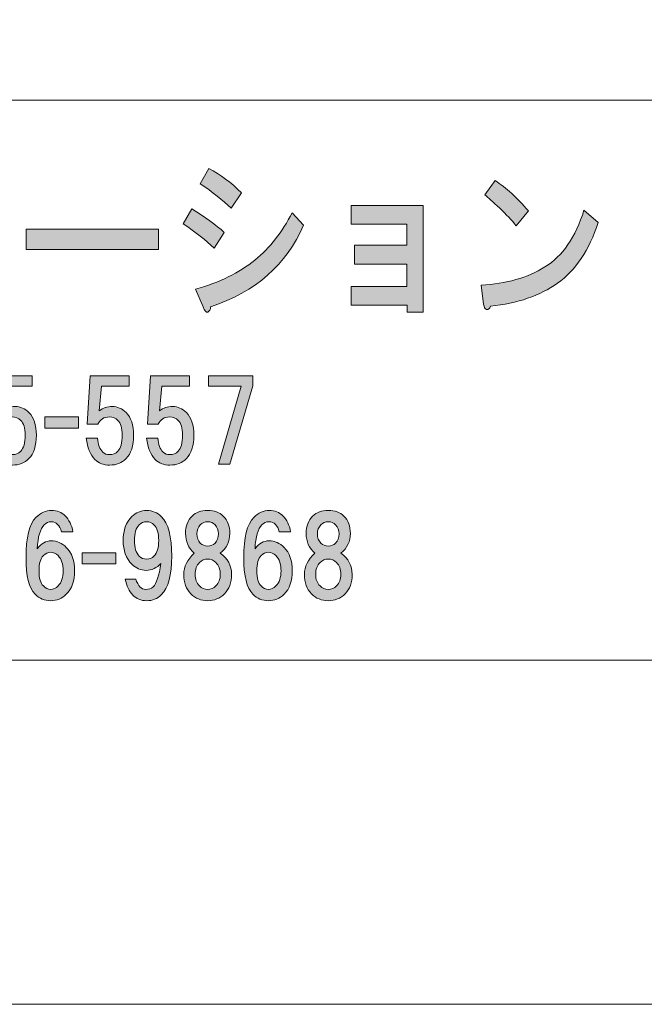
# Model space of a CAD drawing. Units: inches. Extents: x -3 to 300, y -213 to 3.
# Drawn here: x 72 to 90, y -213 to -185 of the extents above; entities that cross this region are included whole.
import ezdxf

# ---------------------------------------------------------------- set-up
doc = ezdxf.new("R2010")
doc.units = ezdxf.units.IN
doc.header["$MEASUREMENT"] = 0
doc.layers.add('レイヤー 1', color=7, linetype='Continuous')

# ---------------------------------------------------------------- blocks, each defined once
blk = doc.blocks.new('block 8')
at = {"layer": 'レイヤー 1'}
h = blk.add_hatch(color=18, dxfattribs=at)
h.dxf.hatch_style = 2
edge = h.paths.add_edge_path()
edge.add_spline(control_points=[(76.758, -190.266), (77.14, -190.497), (77.452, -190.722), (77.692, -190.941), (77.692, -190.941), (77.397, -191.385), (77.397, -191.385), (77.168, -191.166), (76.872, -190.934), (76.512, -190.69), (76.512, -190.69), (76.758, -190.266), (76.758, -190.266)], knot_values=[0, 0, 0, 0, 1, 1, 1, 2, 2, 2, 3, 3, 3, 4, 4, 4, 4], degree=3, periodic=1)
edge = h.paths.add_edge_path()
edge.add_spline(control_points=[(77.299, -193.063), (77.299, -193.14), (77.271, -193.192), (77.217, -193.217), (77.173, -193.23), (77.129, -193.179), (77.086, -193.063), (77.086, -193.063), (76.872, -192.562), (76.872, -192.562), (77.55, -192.369), (78.113, -192.092), (78.562, -191.732), (78.999, -191.372), (79.354, -190.922), (79.628, -190.381), (79.628, -190.381), (79.955, -190.729), (79.955, -190.729), (79.474, -191.86), (78.589, -192.639), (77.299, -193.063)], knot_values=[0, 0, 0, 0, 1, 1, 1, 2, 2, 2, 3, 3, 3, 4, 4, 4, 5, 5, 5, 6, 6, 6, 7, 7, 7, 7], degree=3, periodic=1)
edge = h.paths.add_edge_path()
edge.add_spline(control_points=[(77.889, -190.246), (77.649, -190.015), (77.354, -189.783), (77.004, -189.552), (77.004, -189.552), (77.25, -189.108), (77.25, -189.108), (77.578, -189.288), (77.889, -189.52), (78.184, -189.803), (78.184, -189.803), (77.889, -190.246), (77.889, -190.246)], knot_values=[0, 0, 0, 0, 1, 1, 1, 2, 2, 2, 3, 3, 3, 4, 4, 4, 4], degree=3, periodic=1)
h = blk.add_hatch(color=18, dxfattribs=at)
h.dxf.hatch_style = 2
edge = h.paths.add_edge_path()
edge.add_spline(control_points=[(87.221, -192.388), (86.718, -192.748), (86.079, -192.967), (85.303, -193.044), (85.281, -193.121), (85.242, -193.153), (85.188, -193.14), (85.144, -193.128), (85.117, -193.076), (85.106, -192.986), (85.106, -192.986), (85.04, -192.446), (85.04, -192.446), (85.751, -192.407), (86.358, -192.234), (86.861, -191.925), (87.363, -191.616), (87.735, -191.076), (87.976, -190.304), (87.976, -190.304), (88.385, -190.652), (88.385, -190.652), (88.123, -191.449), (87.735, -192.028), (87.221, -192.388)], knot_values=[0, 0, 0, 0, 1, 1, 1, 2, 2, 2, 3, 3, 3, 4, 4, 4, 5, 5, 5, 6, 6, 6, 7, 7, 7, 8, 8, 8, 8], degree=3, periodic=1)
edge = h.paths.add_edge_path()
edge.add_spline(control_points=[(86.385, -190.324), (86.385, -190.324), (86.041, -190.748), (86.041, -190.748), (85.909, -190.594), (85.751, -190.427), (85.565, -190.246), (85.368, -190.066), (85.226, -189.938), (85.139, -189.861), (85.139, -189.861), (85.434, -189.455), (85.434, -189.455), (85.751, -189.661), (86.068, -189.951), (86.385, -190.324)], knot_values=[0, 0, 0, 0, 1, 1, 1, 2, 2, 2, 3, 3, 3, 4, 4, 4, 5, 5, 5, 5], degree=3, periodic=1)
h = blk.add_hatch(color=18, dxfattribs=at)
h.dxf.hatch_style = 2
h.paths.add_polyline_path([(83.382, -193.215), (82.923, -193.215), (82.923, -193.022), (81.316, -193.022), (81.316, -192.482), (82.907, -192.482), (82.907, -191.845), (81.414, -191.845), (81.414, -191.305), (82.907, -191.305), (82.907, -190.707), (81.316, -190.707), (81.316, -190.167), (83.382, -190.167)])
h = blk.add_hatch(color=18, dxfattribs=at)
h.dxf.hatch_style = 2
h.paths.add_polyline_path([(72.022, -191.423), (72.022, -190.845), (75.81, -190.845), (75.81, -191.423)])
h = blk.add_hatch(color=18, dxfattribs=at)
h.dxf.hatch_style = 2
edge = h.paths.add_edge_path()
edge.add_spline(control_points=[(70.99, -196.423), (70.99, -196.423), (71.077, -195.034), (71.077, -195.034), (71.077, -195.034), (72.193, -195.034), (72.193, -195.034), (72.193, -195.034), (72.193, -195.331), (72.193, -195.331), (72.193, -195.331), (71.399, -195.331), (71.399, -195.331), (71.399, -195.331), (71.337, -196.038), (71.337, -196.038), (71.445, -195.956), (71.569, -195.914), (71.709, -195.914), (71.858, -195.914), (71.99, -195.972), (72.106, -196.088), (72.247, -196.229), (72.317, -196.443), (72.317, -196.733), (72.317, -197.039), (72.247, -197.262), (72.106, -197.403), (71.982, -197.527), (71.825, -197.589), (71.635, -197.589), (71.461, -197.589), (71.321, -197.535), (71.213, -197.427), (71.081, -197.295), (70.998, -197.093), (70.965, -196.82), (70.965, -196.82), (71.288, -196.82), (71.288, -196.82), (71.304, -197.002), (71.354, -197.134), (71.436, -197.217), (71.486, -197.266), (71.552, -197.291), (71.635, -197.291), (71.726, -197.291), (71.804, -197.258), (71.871, -197.192), (71.953, -197.109), (71.995, -196.956), (71.995, -196.733), (71.995, -196.534), (71.953, -196.394), (71.871, -196.311), (71.804, -196.245), (71.722, -196.212), (71.623, -196.212), (71.474, -196.212), (71.366, -196.282), (71.3, -196.423), (71.3, -196.423), (70.99, -196.423), (70.99, -196.423)], knot_values=[0, 0, 0, 0, 1, 1, 1, 2, 2, 2, 3, 3, 3, 4, 4, 4, 5, 5, 5, 6, 6, 6, 7, 7, 7, 8, 8, 8, 9, 9, 9, 10, 10, 10, 11, 11, 11, 12, 12, 12, 13, 13, 13, 14, 14, 14, 15, 15, 15, 16, 16, 16, 17, 17, 17, 18, 18, 18, 19, 19, 19, 20, 20, 20, 21, 21, 21, 21], degree=3, periodic=1)
h = blk.add_hatch(color=18, dxfattribs=at)
h.dxf.hatch_style = 2
edge = h.paths.add_edge_path()
edge.add_spline(control_points=[(73.768, -196.423), (73.768, -196.423), (73.855, -195.034), (73.855, -195.034), (73.855, -195.034), (74.971, -195.034), (74.971, -195.034), (74.971, -195.034), (74.971, -195.331), (74.971, -195.331), (74.971, -195.331), (74.177, -195.331), (74.177, -195.331), (74.177, -195.331), (74.115, -196.038), (74.115, -196.038), (74.223, -195.956), (74.347, -195.914), (74.487, -195.914), (74.636, -195.914), (74.769, -195.972), (74.884, -196.088), (75.025, -196.229), (75.095, -196.443), (75.095, -196.733), (75.095, -197.039), (75.025, -197.262), (74.884, -197.403), (74.76, -197.527), (74.603, -197.589), (74.413, -197.589), (74.239, -197.589), (74.099, -197.535), (73.991, -197.427), (73.859, -197.295), (73.776, -197.093), (73.743, -196.82), (73.743, -196.82), (74.066, -196.82), (74.066, -196.82), (74.082, -197.002), (74.132, -197.134), (74.215, -197.217), (74.264, -197.266), (74.33, -197.291), (74.413, -197.291), (74.504, -197.291), (74.583, -197.258), (74.649, -197.192), (74.731, -197.109), (74.773, -196.956), (74.773, -196.733), (74.773, -196.534), (74.731, -196.394), (74.649, -196.311), (74.583, -196.245), (74.5, -196.212), (74.401, -196.212), (74.252, -196.212), (74.144, -196.282), (74.078, -196.423), (74.078, -196.423), (73.768, -196.423), (73.768, -196.423)], knot_values=[0, 0, 0, 0, 1, 1, 1, 2, 2, 2, 3, 3, 3, 4, 4, 4, 5, 5, 5, 6, 6, 6, 7, 7, 7, 8, 8, 8, 9, 9, 9, 10, 10, 10, 11, 11, 11, 12, 12, 12, 13, 13, 13, 14, 14, 14, 15, 15, 15, 16, 16, 16, 17, 17, 17, 18, 18, 18, 19, 19, 19, 20, 20, 20, 21, 21, 21, 21], degree=3, periodic=1)
h = blk.add_hatch(color=18, dxfattribs=at)
h.dxf.hatch_style = 2
edge = h.paths.add_edge_path()
edge.add_spline(control_points=[(75.492, -196.423), (75.492, -196.423), (75.579, -195.034), (75.579, -195.034), (75.579, -195.034), (76.695, -195.034), (76.695, -195.034), (76.695, -195.034), (76.695, -195.331), (76.695, -195.331), (76.695, -195.331), (75.901, -195.331), (75.901, -195.331), (75.901, -195.331), (75.839, -196.038), (75.839, -196.038), (75.947, -195.956), (76.071, -195.914), (76.211, -195.914), (76.36, -195.914), (76.492, -195.972), (76.608, -196.088), (76.749, -196.229), (76.819, -196.443), (76.819, -196.733), (76.819, -197.039), (76.749, -197.262), (76.608, -197.403), (76.484, -197.527), (76.327, -197.589), (76.137, -197.589), (75.963, -197.589), (75.823, -197.535), (75.715, -197.427), (75.583, -197.295), (75.5, -197.093), (75.467, -196.82), (75.467, -196.82), (75.79, -196.82), (75.79, -196.82), (75.806, -197.002), (75.856, -197.134), (75.939, -197.217), (75.988, -197.266), (76.054, -197.291), (76.137, -197.291), (76.228, -197.291), (76.306, -197.258), (76.373, -197.192), (76.455, -197.109), (76.497, -196.956), (76.497, -196.733), (76.497, -196.534), (76.455, -196.394), (76.373, -196.311), (76.306, -196.245), (76.224, -196.212), (76.125, -196.212), (75.976, -196.212), (75.868, -196.282), (75.802, -196.423), (75.802, -196.423), (75.492, -196.423), (75.492, -196.423)], knot_values=[0, 0, 0, 0, 1, 1, 1, 2, 2, 2, 3, 3, 3, 4, 4, 4, 5, 5, 5, 6, 6, 6, 7, 7, 7, 8, 8, 8, 9, 9, 9, 10, 10, 10, 11, 11, 11, 12, 12, 12, 13, 13, 13, 14, 14, 14, 15, 15, 15, 16, 16, 16, 17, 17, 17, 18, 18, 18, 19, 19, 19, 20, 20, 20, 21, 21, 21, 21], degree=3, periodic=1)
h = blk.add_hatch(color=18, dxfattribs=at)
h.dxf.hatch_style = 2
h.paths.add_polyline_path([(77.848, -197.564), (77.526, -197.564), (78.171, -195.331), (77.241, -195.331), (77.241, -195.034), (78.506, -195.034), (78.506, -195.319)])
h = blk.add_hatch(color=18, dxfattribs=at)
h.dxf.hatch_style = 2
h.paths.add_polyline_path([(73.524, -196.536), (72.557, -196.536), (72.557, -196.213), (73.524, -196.213)])
h = blk.add_hatch(color=18, dxfattribs=at)
h.dxf.hatch_style = 2
edge = h.paths.add_edge_path()
edge.add_spline(control_points=[(73.137, -199.036), (73.253, -199.151), (73.327, -199.304), (73.36, -199.494), (73.36, -199.494), (73.038, -199.494), (73.038, -199.494), (73.013, -199.404), (72.976, -199.333), (72.926, -199.284), (72.877, -199.234), (72.815, -199.209), (72.74, -199.209), (72.666, -199.209), (72.6, -199.238), (72.542, -199.296), (72.426, -199.412), (72.36, -199.639), (72.343, -199.978), (72.459, -199.829), (72.591, -199.755), (72.74, -199.755), (72.905, -199.755), (73.05, -199.817), (73.174, -199.941), (73.331, -200.098), (73.41, -200.321), (73.41, -200.611), (73.41, -200.9), (73.331, -201.123), (73.174, -201.28), (73.05, -201.404), (72.901, -201.466), (72.728, -201.466), (72.554, -201.466), (72.405, -201.404), (72.281, -201.28), (72.108, -201.107), (72.021, -200.759), (72.021, -200.239), (72.021, -199.66), (72.116, -199.275), (72.306, -199.085), (72.438, -198.953), (72.587, -198.887), (72.752, -198.887), (72.91, -198.887), (73.038, -198.936), (73.137, -199.036)], knot_values=[0, 0, 0, 0, 1, 1, 1, 2, 2, 2, 3, 3, 3, 4, 4, 4, 5, 5, 5, 6, 6, 6, 7, 7, 7, 8, 8, 8, 9, 9, 9, 10, 10, 10, 11, 11, 11, 12, 12, 12, 13, 13, 13, 14, 14, 14, 15, 15, 15, 16, 16, 16, 16], degree=3, periodic=1)
edge = h.paths.add_edge_path()
edge.add_spline(control_points=[(72.517, -200.177), (72.434, -200.259), (72.393, -200.404), (72.393, -200.611), (72.393, -200.817), (72.434, -200.962), (72.517, -201.045), (72.583, -201.111), (72.653, -201.144), (72.728, -201.144), (72.802, -201.144), (72.872, -201.111), (72.939, -201.045), (73.038, -200.946), (73.087, -200.801), (73.087, -200.611), (73.087, -200.42), (73.038, -200.276), (72.939, -200.177), (72.872, -200.11), (72.802, -200.077), (72.728, -200.077), (72.653, -200.077), (72.583, -200.11), (72.517, -200.177)], knot_values=[0, 0, 0, 0, 1, 1, 1, 2, 2, 2, 3, 3, 3, 4, 4, 4, 5, 5, 5, 6, 6, 6, 7, 7, 7, 8, 8, 8, 8], degree=3, periodic=1)
h = blk.add_hatch(color=18, dxfattribs=at)
h.dxf.hatch_style = 2
edge = h.paths.add_edge_path()
edge.add_spline(control_points=[(75.072, -201.305), (74.964, -201.198), (74.894, -201.045), (74.861, -200.846), (74.861, -200.846), (75.159, -200.846), (75.159, -200.846), (75.225, -201.045), (75.32, -201.144), (75.444, -201.144), (75.535, -201.144), (75.605, -201.119), (75.655, -201.07), (75.754, -200.97), (75.828, -200.747), (75.878, -200.4), (75.762, -200.532), (75.622, -200.598), (75.456, -200.598), (75.299, -200.598), (75.163, -200.54), (75.047, -200.425), (74.882, -200.259), (74.799, -200.032), (74.799, -199.743), (74.799, -199.453), (74.882, -199.226), (75.047, -199.06), (75.163, -198.945), (75.303, -198.887), (75.469, -198.887), (75.634, -198.887), (75.775, -198.945), (75.89, -199.06), (76.089, -199.259), (76.188, -199.635), (76.188, -200.189), (76.188, -200.726), (76.089, -201.094), (75.89, -201.293), (75.775, -201.409), (75.634, -201.466), (75.469, -201.466), (75.312, -201.466), (75.179, -201.413), (75.072, -201.305)], knot_values=[0, 0, 0, 0, 1, 1, 1, 2, 2, 2, 3, 3, 3, 4, 4, 4, 5, 5, 5, 6, 6, 6, 7, 7, 7, 8, 8, 8, 9, 9, 9, 10, 10, 10, 11, 11, 11, 12, 12, 12, 13, 13, 13, 14, 14, 14, 15, 15, 15, 15], degree=3, periodic=1)
edge = h.paths.add_edge_path()
edge.add_spline(control_points=[(75.679, -200.189), (75.77, -200.098), (75.816, -199.949), (75.816, -199.743), (75.816, -199.536), (75.77, -199.387), (75.679, -199.296), (75.622, -199.238), (75.551, -199.209), (75.469, -199.209), (75.386, -199.209), (75.316, -199.238), (75.258, -199.296), (75.167, -199.387), (75.121, -199.536), (75.121, -199.743), (75.121, -199.949), (75.167, -200.098), (75.258, -200.189), (75.316, -200.247), (75.386, -200.276), (75.469, -200.276), (75.551, -200.276), (75.622, -200.247), (75.679, -200.189)], knot_values=[0, 0, 0, 0, 1, 1, 1, 2, 2, 2, 3, 3, 3, 4, 4, 4, 5, 5, 5, 6, 6, 6, 7, 7, 7, 8, 8, 8, 8], degree=3, periodic=1)
h = blk.add_hatch(color=18, dxfattribs=at)
h.dxf.hatch_style = 2
edge = h.paths.add_edge_path()
edge.add_spline(control_points=[(77.662, -199.048), (77.786, -199.172), (77.848, -199.337), (77.848, -199.544), (77.848, -199.776), (77.758, -199.962), (77.576, -200.102), (77.791, -200.259), (77.898, -200.462), (77.898, -200.71), (77.898, -200.95), (77.832, -201.136), (77.7, -201.268), (77.567, -201.4), (77.406, -201.466), (77.216, -201.466), (77.026, -201.466), (76.865, -201.4), (76.732, -201.268), (76.6, -201.136), (76.534, -200.95), (76.534, -200.71), (76.534, -200.495), (76.633, -200.292), (76.831, -200.102), (76.666, -199.962), (76.583, -199.776), (76.583, -199.544), (76.583, -199.337), (76.645, -199.172), (76.769, -199.048), (76.877, -198.94), (77.026, -198.887), (77.216, -198.887), (77.406, -198.887), (77.555, -198.94), (77.662, -199.048)], knot_values=[0, 0, 0, 0, 1, 1, 1, 2, 2, 2, 3, 3, 3, 4, 4, 4, 5, 5, 5, 6, 6, 6, 7, 7, 7, 8, 8, 8, 9, 9, 9, 10, 10, 10, 11, 11, 11, 12, 12, 12, 12], degree=3, periodic=1)
edge = h.paths.add_edge_path()
edge.add_spline(control_points=[(76.98, -201.045), (77.046, -201.111), (77.125, -201.144), (77.216, -201.144), (77.307, -201.144), (77.385, -201.111), (77.452, -201.045), (77.534, -200.962), (77.576, -200.85), (77.576, -200.71), (77.576, -200.569), (77.534, -200.458), (77.452, -200.375), (77.385, -200.309), (77.307, -200.276), (77.216, -200.276), (77.125, -200.276), (77.046, -200.309), (76.98, -200.375), (76.898, -200.458), (76.856, -200.569), (76.856, -200.71), (76.856, -200.85), (76.898, -200.962), (76.98, -201.045)], knot_values=[0, 0, 0, 0, 1, 1, 1, 2, 2, 2, 3, 3, 3, 4, 4, 4, 5, 5, 5, 6, 6, 6, 7, 7, 7, 8, 8, 8, 8], degree=3, periodic=1)
edge = h.paths.add_edge_path()
edge.add_spline(control_points=[(77.427, -199.296), (77.369, -199.238), (77.299, -199.209), (77.216, -199.209), (77.133, -199.209), (77.063, -199.238), (77.005, -199.296), (76.939, -199.362), (76.906, -199.449), (76.906, -199.556), (76.906, -199.664), (76.939, -199.751), (77.005, -199.817), (77.063, -199.875), (77.133, -199.904), (77.216, -199.904), (77.299, -199.904), (77.369, -199.875), (77.427, -199.817), (77.493, -199.751), (77.526, -199.664), (77.526, -199.556), (77.526, -199.449), (77.493, -199.362), (77.427, -199.296)], knot_values=[0, 0, 0, 0, 1, 1, 1, 2, 2, 2, 3, 3, 3, 4, 4, 4, 5, 5, 5, 6, 6, 6, 7, 7, 7, 8, 8, 8, 8], degree=3, periodic=1)
h = blk.add_hatch(color=18, dxfattribs=at)
h.dxf.hatch_style = 2
edge = h.paths.add_edge_path()
edge.add_spline(control_points=[(79.363, -199.036), (79.479, -199.151), (79.553, -199.304), (79.586, -199.494), (79.586, -199.494), (79.264, -199.494), (79.264, -199.494), (79.239, -199.404), (79.202, -199.333), (79.152, -199.284), (79.102, -199.234), (79.04, -199.209), (78.966, -199.209), (78.892, -199.209), (78.826, -199.238), (78.768, -199.296), (78.652, -199.412), (78.586, -199.639), (78.569, -199.978), (78.685, -199.829), (78.817, -199.755), (78.966, -199.755), (79.131, -199.755), (79.276, -199.817), (79.4, -199.941), (79.557, -200.098), (79.636, -200.321), (79.636, -200.611), (79.636, -200.9), (79.557, -201.123), (79.4, -201.28), (79.276, -201.404), (79.127, -201.466), (78.954, -201.466), (78.78, -201.466), (78.631, -201.404), (78.507, -201.28), (78.334, -201.107), (78.247, -200.759), (78.247, -200.239), (78.247, -199.66), (78.342, -199.275), (78.532, -199.085), (78.664, -198.953), (78.813, -198.887), (78.978, -198.887), (79.136, -198.887), (79.264, -198.936), (79.363, -199.036)], knot_values=[0, 0, 0, 0, 1, 1, 1, 2, 2, 2, 3, 3, 3, 4, 4, 4, 5, 5, 5, 6, 6, 6, 7, 7, 7, 8, 8, 8, 9, 9, 9, 10, 10, 10, 11, 11, 11, 12, 12, 12, 13, 13, 13, 14, 14, 14, 15, 15, 15, 16, 16, 16, 16], degree=3, periodic=1)
edge = h.paths.add_edge_path()
edge.add_spline(control_points=[(78.743, -200.177), (78.66, -200.259), (78.619, -200.404), (78.619, -200.611), (78.619, -200.817), (78.66, -200.962), (78.743, -201.045), (78.809, -201.111), (78.879, -201.144), (78.954, -201.144), (79.028, -201.144), (79.098, -201.111), (79.165, -201.045), (79.264, -200.946), (79.313, -200.801), (79.313, -200.611), (79.313, -200.42), (79.264, -200.276), (79.165, -200.177), (79.098, -200.11), (79.028, -200.077), (78.954, -200.077), (78.879, -200.077), (78.809, -200.11), (78.743, -200.177)], knot_values=[0, 0, 0, 0, 1, 1, 1, 2, 2, 2, 3, 3, 3, 4, 4, 4, 5, 5, 5, 6, 6, 6, 7, 7, 7, 8, 8, 8, 8], degree=3, periodic=1)
h = blk.add_hatch(color=18, dxfattribs=at)
h.dxf.hatch_style = 2
edge = h.paths.add_edge_path()
edge.add_spline(control_points=[(81.11, -199.048), (81.234, -199.172), (81.296, -199.337), (81.296, -199.544), (81.296, -199.776), (81.205, -199.962), (81.023, -200.102), (81.238, -200.259), (81.346, -200.462), (81.346, -200.71), (81.346, -200.95), (81.28, -201.136), (81.148, -201.268), (81.015, -201.4), (80.854, -201.466), (80.664, -201.466), (80.474, -201.466), (80.312, -201.4), (80.18, -201.268), (80.048, -201.136), (79.982, -200.95), (79.982, -200.71), (79.982, -200.495), (80.081, -200.292), (80.279, -200.102), (80.114, -199.962), (80.031, -199.776), (80.031, -199.544), (80.031, -199.337), (80.093, -199.172), (80.217, -199.048), (80.325, -198.94), (80.474, -198.887), (80.664, -198.887), (80.854, -198.887), (81.003, -198.94), (81.11, -199.048)], knot_values=[0, 0, 0, 0, 1, 1, 1, 2, 2, 2, 3, 3, 3, 4, 4, 4, 5, 5, 5, 6, 6, 6, 7, 7, 7, 8, 8, 8, 9, 9, 9, 10, 10, 10, 11, 11, 11, 12, 12, 12, 12], degree=3, periodic=1)
edge = h.paths.add_edge_path()
edge.add_spline(control_points=[(80.428, -201.045), (80.494, -201.111), (80.573, -201.144), (80.664, -201.144), (80.755, -201.144), (80.833, -201.111), (80.899, -201.045), (80.982, -200.962), (81.023, -200.85), (81.023, -200.71), (81.023, -200.569), (80.982, -200.458), (80.899, -200.375), (80.833, -200.309), (80.755, -200.276), (80.664, -200.276), (80.573, -200.276), (80.494, -200.309), (80.428, -200.375), (80.345, -200.458), (80.304, -200.569), (80.304, -200.71), (80.304, -200.85), (80.345, -200.962), (80.428, -201.045)], knot_values=[0, 0, 0, 0, 1, 1, 1, 2, 2, 2, 3, 3, 3, 4, 4, 4, 5, 5, 5, 6, 6, 6, 7, 7, 7, 8, 8, 8, 8], degree=3, periodic=1)
edge = h.paths.add_edge_path()
edge.add_spline(control_points=[(80.875, -199.296), (80.817, -199.238), (80.746, -199.209), (80.664, -199.209), (80.581, -199.209), (80.511, -199.238), (80.453, -199.296), (80.387, -199.362), (80.354, -199.449), (80.354, -199.556), (80.354, -199.664), (80.387, -199.751), (80.453, -199.817), (80.511, -199.875), (80.581, -199.904), (80.664, -199.904), (80.746, -199.904), (80.817, -199.875), (80.875, -199.817), (80.941, -199.751), (80.974, -199.664), (80.974, -199.556), (80.974, -199.449), (80.941, -199.362), (80.875, -199.296)], knot_values=[0, 0, 0, 0, 1, 1, 1, 2, 2, 2, 3, 3, 3, 4, 4, 4, 5, 5, 5, 6, 6, 6, 7, 7, 7, 8, 8, 8, 8], degree=3, periodic=1)
h = blk.add_hatch(color=18, dxfattribs=at)
h.dxf.hatch_style = 2
h.paths.add_polyline_path([(74.591, -200.416), (73.623, -200.416), (73.623, -200.094), (74.591, -200.094)])
at = {"layer": 'レイヤー 1', "lineweight": 0}
for points in [[(83.382, -193.215), (82.923, -193.215), (82.923, -193.022), (81.316, -193.022), (81.316, -192.482), (82.907, -192.482), (82.907, -191.845), (81.414, -191.845), (81.414, -191.305), (82.907, -191.305), (82.907, -190.707), (81.316, -190.707), (81.316, -190.167), (83.382, -190.167), (83.382, -193.215)], [(72.022, -191.423), (72.022, -190.845), (75.81, -190.845), (75.81, -191.423), (72.022, -191.423)], [(77.848, -197.564), (77.526, -197.564), (78.171, -195.331), (77.241, -195.331), (77.241, -195.034), (78.506, -195.034), (78.506, -195.319), (77.848, -197.564)], [(73.524, -196.536), (72.557, -196.536), (72.557, -196.213), (73.524, -196.213), (73.524, -196.536)], [(74.591, -200.416), (73.623, -200.416), (73.623, -200.094), (74.591, -200.094), (74.591, -200.416)]]:
    blk.add_lwpolyline(points, dxfattribs=at)
for points, knots in [([(77.889, -190.246), (77.649, -190.015), (77.354, -189.783), (77.004, -189.552), (77.004, -189.552), (77.25, -189.108), (77.25, -189.108), (77.578, -189.288), (77.889, -189.52), (78.184, -189.803), (78.184, -189.803), (77.889, -190.246), (77.889, -190.246)], [0, 0, 0, 0, 1, 1, 1, 2, 2, 2, 3, 3, 3, 4, 4, 4, 4]), ([(86.385, -190.324), (86.385, -190.324), (86.041, -190.748), (86.041, -190.748), (85.909, -190.594), (85.751, -190.427), (85.565, -190.246), (85.368, -190.066), (85.226, -189.938), (85.139, -189.861), (85.139, -189.861), (85.434, -189.455), (85.434, -189.455), (85.751, -189.661), (86.068, -189.951), (86.385, -190.324)], [0, 0, 0, 0, 1, 1, 1, 2, 2, 2, 3, 3, 3, 4, 4, 4, 5, 5, 5, 5]), ([(76.758, -190.266), (77.14, -190.497), (77.452, -190.722), (77.692, -190.941), (77.692, -190.941), (77.397, -191.385), (77.397, -191.385), (77.168, -191.166), (76.872, -190.934), (76.512, -190.69), (76.512, -190.69), (76.758, -190.266), (76.758, -190.266)], [0, 0, 0, 0, 1, 1, 1, 2, 2, 2, 3, 3, 3, 4, 4, 4, 4]), ([(77.299, -193.063), (77.299, -193.14), (77.271, -193.192), (77.217, -193.217), (77.173, -193.23), (77.129, -193.179), (77.086, -193.063), (77.086, -193.063), (76.872, -192.562), (76.872, -192.562), (77.55, -192.369), (78.113, -192.092), (78.562, -191.732), (78.999, -191.372), (79.354, -190.922), (79.628, -190.381), (79.628, -190.381), (79.955, -190.729), (79.955, -190.729), (79.474, -191.86), (78.589, -192.639), (77.299, -193.063)], [0, 0, 0, 0, 1, 1, 1, 2, 2, 2, 3, 3, 3, 4, 4, 4, 5, 5, 5, 6, 6, 6, 7, 7, 7, 7]), ([(87.221, -192.388), (86.718, -192.748), (86.079, -192.967), (85.303, -193.044), (85.281, -193.121), (85.242, -193.153), (85.188, -193.14), (85.144, -193.128), (85.117, -193.076), (85.106, -192.986), (85.106, -192.986), (85.04, -192.446), (85.04, -192.446), (85.751, -192.407), (86.358, -192.234), (86.861, -191.925), (87.363, -191.616), (87.735, -191.076), (87.976, -190.304), (87.976, -190.304), (88.385, -190.652), (88.385, -190.652), (88.123, -191.449), (87.735, -192.028), (87.221, -192.388)], [0, 0, 0, 0, 1, 1, 1, 2, 2, 2, 3, 3, 3, 4, 4, 4, 5, 5, 5, 6, 6, 6, 7, 7, 7, 8, 8, 8, 8]), ([(70.99, -196.423), (70.99, -196.423), (71.077, -195.034), (71.077, -195.034), (71.077, -195.034), (72.193, -195.034), (72.193, -195.034), (72.193, -195.034), (72.193, -195.331), (72.193, -195.331), (72.193, -195.331), (71.399, -195.331), (71.399, -195.331), (71.399, -195.331), (71.337, -196.038), (71.337, -196.038), (71.445, -195.956), (71.569, -195.914), (71.709, -195.914), (71.858, -195.914), (71.99, -195.972), (72.106, -196.088), (72.247, -196.229), (72.317, -196.443), (72.317, -196.733), (72.317, -197.039), (72.247, -197.262), (72.106, -197.403), (71.982, -197.527), (71.825, -197.589), (71.635, -197.589), (71.461, -197.589), (71.321, -197.535), (71.213, -197.427), (71.081, -197.295), (70.998, -197.093), (70.965, -196.82), (70.965, -196.82), (71.288, -196.82), (71.288, -196.82), (71.304, -197.002), (71.354, -197.134), (71.436, -197.217), (71.486, -197.266), (71.552, -197.291), (71.635, -197.291), (71.726, -197.291), (71.804, -197.258), (71.871, -197.192), (71.953, -197.109), (71.995, -196.956), (71.995, -196.733), (71.995, -196.534), (71.953, -196.394), (71.871, -196.311), (71.804, -196.245), (71.722, -196.212), (71.623, -196.212), (71.474, -196.212), (71.366, -196.282), (71.3, -196.423), (71.3, -196.423), (70.99, -196.423), (70.99, -196.423)], [0, 0, 0, 0, 1, 1, 1, 2, 2, 2, 3, 3, 3, 4, 4, 4, 5, 5, 5, 6, 6, 6, 7, 7, 7, 8, 8, 8, 9, 9, 9, 10, 10, 10, 11, 11, 11, 12, 12, 12, 13, 13, 13, 14, 14, 14, 15, 15, 15, 16, 16, 16, 17, 17, 17, 18, 18, 18, 19, 19, 19, 20, 20, 20, 21, 21, 21, 21]), ([(73.768, -196.423), (73.768, -196.423), (73.855, -195.034), (73.855, -195.034), (73.855, -195.034), (74.971, -195.034), (74.971, -195.034), (74.971, -195.034), (74.971, -195.331), (74.971, -195.331), (74.971, -195.331), (74.177, -195.331), (74.177, -195.331), (74.177, -195.331), (74.115, -196.038), (74.115, -196.038), (74.223, -195.956), (74.347, -195.914), (74.487, -195.914), (74.636, -195.914), (74.769, -195.972), (74.884, -196.088), (75.025, -196.229), (75.095, -196.443), (75.095, -196.733), (75.095, -197.039), (75.025, -197.262), (74.884, -197.403), (74.76, -197.527), (74.603, -197.589), (74.413, -197.589), (74.239, -197.589), (74.099, -197.535), (73.991, -197.427), (73.859, -197.295), (73.776, -197.093), (73.743, -196.82), (73.743, -196.82), (74.066, -196.82), (74.066, -196.82), (74.082, -197.002), (74.132, -197.134), (74.215, -197.217), (74.264, -197.266), (74.33, -197.291), (74.413, -197.291), (74.504, -197.291), (74.583, -197.258), (74.649, -197.192), (74.731, -197.109), (74.773, -196.956), (74.773, -196.733), (74.773, -196.534), (74.731, -196.394), (74.649, -196.311), (74.583, -196.245), (74.5, -196.212), (74.401, -196.212), (74.252, -196.212), (74.144, -196.282), (74.078, -196.423), (74.078, -196.423), (73.768, -196.423), (73.768, -196.423)], [0, 0, 0, 0, 1, 1, 1, 2, 2, 2, 3, 3, 3, 4, 4, 4, 5, 5, 5, 6, 6, 6, 7, 7, 7, 8, 8, 8, 9, 9, 9, 10, 10, 10, 11, 11, 11, 12, 12, 12, 13, 13, 13, 14, 14, 14, 15, 15, 15, 16, 16, 16, 17, 17, 17, 18, 18, 18, 19, 19, 19, 20, 20, 20, 21, 21, 21, 21]), ([(75.492, -196.423), (75.492, -196.423), (75.579, -195.034), (75.579, -195.034), (75.579, -195.034), (76.695, -195.034), (76.695, -195.034), (76.695, -195.034), (76.695, -195.331), (76.695, -195.331), (76.695, -195.331), (75.901, -195.331), (75.901, -195.331), (75.901, -195.331), (75.839, -196.038), (75.839, -196.038), (75.947, -195.956), (76.071, -195.914), (76.211, -195.914), (76.36, -195.914), (76.492, -195.972), (76.608, -196.088), (76.749, -196.229), (76.819, -196.443), (76.819, -196.733), (76.819, -197.039), (76.749, -197.262), (76.608, -197.403), (76.484, -197.527), (76.327, -197.589), (76.137, -197.589), (75.963, -197.589), (75.823, -197.535), (75.715, -197.427), (75.583, -197.295), (75.5, -197.093), (75.467, -196.82), (75.467, -196.82), (75.79, -196.82), (75.79, -196.82), (75.806, -197.002), (75.856, -197.134), (75.939, -197.217), (75.988, -197.266), (76.054, -197.291), (76.137, -197.291), (76.228, -197.291), (76.306, -197.258), (76.373, -197.192), (76.455, -197.109), (76.497, -196.956), (76.497, -196.733), (76.497, -196.534), (76.455, -196.394), (76.373, -196.311), (76.306, -196.245), (76.224, -196.212), (76.125, -196.212), (75.976, -196.212), (75.868, -196.282), (75.802, -196.423), (75.802, -196.423), (75.492, -196.423), (75.492, -196.423)], [0, 0, 0, 0, 1, 1, 1, 2, 2, 2, 3, 3, 3, 4, 4, 4, 5, 5, 5, 6, 6, 6, 7, 7, 7, 8, 8, 8, 9, 9, 9, 10, 10, 10, 11, 11, 11, 12, 12, 12, 13, 13, 13, 14, 14, 14, 15, 15, 15, 16, 16, 16, 17, 17, 17, 18, 18, 18, 19, 19, 19, 20, 20, 20, 21, 21, 21, 21]), ([(73.137, -199.036), (73.253, -199.151), (73.327, -199.304), (73.36, -199.494), (73.36, -199.494), (73.038, -199.494), (73.038, -199.494), (73.013, -199.404), (72.976, -199.333), (72.926, -199.284), (72.877, -199.234), (72.815, -199.209), (72.74, -199.209), (72.666, -199.209), (72.6, -199.238), (72.542, -199.296), (72.426, -199.412), (72.36, -199.639), (72.343, -199.978), (72.459, -199.829), (72.591, -199.755), (72.74, -199.755), (72.905, -199.755), (73.05, -199.817), (73.174, -199.941), (73.331, -200.098), (73.41, -200.321), (73.41, -200.611), (73.41, -200.9), (73.331, -201.123), (73.174, -201.28), (73.05, -201.404), (72.901, -201.466), (72.728, -201.466), (72.554, -201.466), (72.405, -201.404), (72.281, -201.28), (72.108, -201.107), (72.021, -200.759), (72.021, -200.239), (72.021, -199.66), (72.116, -199.275), (72.306, -199.085), (72.438, -198.953), (72.587, -198.887), (72.752, -198.887), (72.91, -198.887), (73.038, -198.936), (73.137, -199.036)], [0, 0, 0, 0, 1, 1, 1, 2, 2, 2, 3, 3, 3, 4, 4, 4, 5, 5, 5, 6, 6, 6, 7, 7, 7, 8, 8, 8, 9, 9, 9, 10, 10, 10, 11, 11, 11, 12, 12, 12, 13, 13, 13, 14, 14, 14, 15, 15, 15, 16, 16, 16, 16]), ([(75.072, -201.305), (74.964, -201.198), (74.894, -201.045), (74.861, -200.846), (74.861, -200.846), (75.159, -200.846), (75.159, -200.846), (75.225, -201.045), (75.32, -201.144), (75.444, -201.144), (75.535, -201.144), (75.605, -201.119), (75.655, -201.07), (75.754, -200.97), (75.828, -200.747), (75.878, -200.4), (75.762, -200.532), (75.622, -200.598), (75.456, -200.598), (75.299, -200.598), (75.163, -200.54), (75.047, -200.425), (74.882, -200.259), (74.799, -200.032), (74.799, -199.743), (74.799, -199.453), (74.882, -199.226), (75.047, -199.06), (75.163, -198.945), (75.303, -198.887), (75.469, -198.887), (75.634, -198.887), (75.775, -198.945), (75.89, -199.06), (76.089, -199.259), (76.188, -199.635), (76.188, -200.189), (76.188, -200.726), (76.089, -201.094), (75.89, -201.293), (75.775, -201.409), (75.634, -201.466), (75.469, -201.466), (75.312, -201.466), (75.179, -201.413), (75.072, -201.305)], [0, 0, 0, 0, 1, 1, 1, 2, 2, 2, 3, 3, 3, 4, 4, 4, 5, 5, 5, 6, 6, 6, 7, 7, 7, 8, 8, 8, 9, 9, 9, 10, 10, 10, 11, 11, 11, 12, 12, 12, 13, 13, 13, 14, 14, 14, 15, 15, 15, 15]), ([(77.662, -199.048), (77.786, -199.172), (77.848, -199.337), (77.848, -199.544), (77.848, -199.776), (77.758, -199.962), (77.576, -200.102), (77.791, -200.259), (77.898, -200.462), (77.898, -200.71), (77.898, -200.95), (77.832, -201.136), (77.7, -201.268), (77.567, -201.4), (77.406, -201.466), (77.216, -201.466), (77.026, -201.466), (76.865, -201.4), (76.732, -201.268), (76.6, -201.136), (76.534, -200.95), (76.534, -200.71), (76.534, -200.495), (76.633, -200.292), (76.831, -200.102), (76.666, -199.962), (76.583, -199.776), (76.583, -199.544), (76.583, -199.337), (76.645, -199.172), (76.769, -199.048), (76.877, -198.94), (77.026, -198.887), (77.216, -198.887), (77.406, -198.887), (77.555, -198.94), (77.662, -199.048)], [0, 0, 0, 0, 1, 1, 1, 2, 2, 2, 3, 3, 3, 4, 4, 4, 5, 5, 5, 6, 6, 6, 7, 7, 7, 8, 8, 8, 9, 9, 9, 10, 10, 10, 11, 11, 11, 12, 12, 12, 12]), ([(79.363, -199.036), (79.479, -199.151), (79.553, -199.304), (79.586, -199.494), (79.586, -199.494), (79.264, -199.494), (79.264, -199.494), (79.239, -199.404), (79.202, -199.333), (79.152, -199.284), (79.102, -199.234), (79.04, -199.209), (78.966, -199.209), (78.892, -199.209), (78.826, -199.238), (78.768, -199.296), (78.652, -199.412), (78.586, -199.639), (78.569, -199.978), (78.685, -199.829), (78.817, -199.755), (78.966, -199.755), (79.131, -199.755), (79.276, -199.817), (79.4, -199.941), (79.557, -200.098), (79.636, -200.321), (79.636, -200.611), (79.636, -200.9), (79.557, -201.123), (79.4, -201.28), (79.276, -201.404), (79.127, -201.466), (78.954, -201.466), (78.78, -201.466), (78.631, -201.404), (78.507, -201.28), (78.334, -201.107), (78.247, -200.759), (78.247, -200.239), (78.247, -199.66), (78.342, -199.275), (78.532, -199.085), (78.664, -198.953), (78.813, -198.887), (78.978, -198.887), (79.136, -198.887), (79.264, -198.936), (79.363, -199.036)], [0, 0, 0, 0, 1, 1, 1, 2, 2, 2, 3, 3, 3, 4, 4, 4, 5, 5, 5, 6, 6, 6, 7, 7, 7, 8, 8, 8, 9, 9, 9, 10, 10, 10, 11, 11, 11, 12, 12, 12, 13, 13, 13, 14, 14, 14, 15, 15, 15, 16, 16, 16, 16]), ([(81.11, -199.048), (81.234, -199.172), (81.296, -199.337), (81.296, -199.544), (81.296, -199.776), (81.205, -199.962), (81.023, -200.102), (81.238, -200.259), (81.346, -200.462), (81.346, -200.71), (81.346, -200.95), (81.28, -201.136), (81.148, -201.268), (81.015, -201.4), (80.854, -201.466), (80.664, -201.466), (80.474, -201.466), (80.312, -201.4), (80.18, -201.268), (80.048, -201.136), (79.982, -200.95), (79.982, -200.71), (79.982, -200.495), (80.081, -200.292), (80.279, -200.102), (80.114, -199.962), (80.031, -199.776), (80.031, -199.544), (80.031, -199.337), (80.093, -199.172), (80.217, -199.048), (80.325, -198.94), (80.474, -198.887), (80.664, -198.887), (80.854, -198.887), (81.003, -198.94), (81.11, -199.048)], [0, 0, 0, 0, 1, 1, 1, 2, 2, 2, 3, 3, 3, 4, 4, 4, 5, 5, 5, 6, 6, 6, 7, 7, 7, 8, 8, 8, 9, 9, 9, 10, 10, 10, 11, 11, 11, 12, 12, 12, 12]), ([(75.679, -200.189), (75.77, -200.098), (75.816, -199.949), (75.816, -199.743), (75.816, -199.536), (75.77, -199.387), (75.679, -199.296), (75.622, -199.238), (75.551, -199.209), (75.469, -199.209), (75.386, -199.209), (75.316, -199.238), (75.258, -199.296), (75.167, -199.387), (75.121, -199.536), (75.121, -199.743), (75.121, -199.949), (75.167, -200.098), (75.258, -200.189), (75.316, -200.247), (75.386, -200.276), (75.469, -200.276), (75.551, -200.276), (75.622, -200.247), (75.679, -200.189)], [0, 0, 0, 0, 1, 1, 1, 2, 2, 2, 3, 3, 3, 4, 4, 4, 5, 5, 5, 6, 6, 6, 7, 7, 7, 8, 8, 8, 8]), ([(77.427, -199.296), (77.369, -199.238), (77.299, -199.209), (77.216, -199.209), (77.133, -199.209), (77.063, -199.238), (77.005, -199.296), (76.939, -199.362), (76.906, -199.449), (76.906, -199.556), (76.906, -199.664), (76.939, -199.751), (77.005, -199.817), (77.063, -199.875), (77.133, -199.904), (77.216, -199.904), (77.299, -199.904), (77.369, -199.875), (77.427, -199.817), (77.493, -199.751), (77.526, -199.664), (77.526, -199.556), (77.526, -199.449), (77.493, -199.362), (77.427, -199.296)], [0, 0, 0, 0, 1, 1, 1, 2, 2, 2, 3, 3, 3, 4, 4, 4, 5, 5, 5, 6, 6, 6, 7, 7, 7, 8, 8, 8, 8]), ([(80.875, -199.296), (80.817, -199.238), (80.746, -199.209), (80.664, -199.209), (80.581, -199.209), (80.511, -199.238), (80.453, -199.296), (80.387, -199.362), (80.354, -199.449), (80.354, -199.556), (80.354, -199.664), (80.387, -199.751), (80.453, -199.817), (80.511, -199.875), (80.581, -199.904), (80.664, -199.904), (80.746, -199.904), (80.817, -199.875), (80.875, -199.817), (80.941, -199.751), (80.974, -199.664), (80.974, -199.556), (80.974, -199.449), (80.941, -199.362), (80.875, -199.296)], [0, 0, 0, 0, 1, 1, 1, 2, 2, 2, 3, 3, 3, 4, 4, 4, 5, 5, 5, 6, 6, 6, 7, 7, 7, 8, 8, 8, 8]), ([(72.517, -200.177), (72.434, -200.259), (72.393, -200.404), (72.393, -200.611), (72.393, -200.817), (72.434, -200.962), (72.517, -201.045), (72.583, -201.111), (72.653, -201.144), (72.728, -201.144), (72.802, -201.144), (72.872, -201.111), (72.939, -201.045), (73.038, -200.946), (73.087, -200.801), (73.087, -200.611), (73.087, -200.42), (73.038, -200.276), (72.939, -200.177), (72.872, -200.11), (72.802, -200.077), (72.728, -200.077), (72.653, -200.077), (72.583, -200.11), (72.517, -200.177)], [0, 0, 0, 0, 1, 1, 1, 2, 2, 2, 3, 3, 3, 4, 4, 4, 5, 5, 5, 6, 6, 6, 7, 7, 7, 8, 8, 8, 8]), ([(78.743, -200.177), (78.66, -200.259), (78.619, -200.404), (78.619, -200.611), (78.619, -200.817), (78.66, -200.962), (78.743, -201.045), (78.809, -201.111), (78.879, -201.144), (78.954, -201.144), (79.028, -201.144), (79.098, -201.111), (79.165, -201.045), (79.264, -200.946), (79.313, -200.801), (79.313, -200.611), (79.313, -200.42), (79.264, -200.276), (79.165, -200.177), (79.098, -200.11), (79.028, -200.077), (78.954, -200.077), (78.879, -200.077), (78.809, -200.11), (78.743, -200.177)], [0, 0, 0, 0, 1, 1, 1, 2, 2, 2, 3, 3, 3, 4, 4, 4, 5, 5, 5, 6, 6, 6, 7, 7, 7, 8, 8, 8, 8]), ([(76.98, -201.045), (77.046, -201.111), (77.125, -201.144), (77.216, -201.144), (77.307, -201.144), (77.385, -201.111), (77.452, -201.045), (77.534, -200.962), (77.576, -200.85), (77.576, -200.71), (77.576, -200.569), (77.534, -200.458), (77.452, -200.375), (77.385, -200.309), (77.307, -200.276), (77.216, -200.276), (77.125, -200.276), (77.046, -200.309), (76.98, -200.375), (76.898, -200.458), (76.856, -200.569), (76.856, -200.71), (76.856, -200.85), (76.898, -200.962), (76.98, -201.045)], [0, 0, 0, 0, 1, 1, 1, 2, 2, 2, 3, 3, 3, 4, 4, 4, 5, 5, 5, 6, 6, 6, 7, 7, 7, 8, 8, 8, 8]), ([(80.428, -201.045), (80.494, -201.111), (80.573, -201.144), (80.664, -201.144), (80.755, -201.144), (80.833, -201.111), (80.899, -201.045), (80.982, -200.962), (81.023, -200.85), (81.023, -200.71), (81.023, -200.569), (80.982, -200.458), (80.899, -200.375), (80.833, -200.309), (80.755, -200.276), (80.664, -200.276), (80.573, -200.276), (80.494, -200.309), (80.428, -200.375), (80.345, -200.458), (80.304, -200.569), (80.304, -200.71), (80.304, -200.85), (80.345, -200.962), (80.428, -201.045)], [0, 0, 0, 0, 1, 1, 1, 2, 2, 2, 3, 3, 3, 4, 4, 4, 5, 5, 5, 6, 6, 6, 7, 7, 7, 8, 8, 8, 8])]:
    blk.add_open_spline(points, degree=3, knots=knots, dxfattribs=at)
blk = doc.blocks.new('block 2')
at = {"layer": 'レイヤー 1', "color": 7, "lineweight": 18}
for points in [[(290.343, -7.267), (6.477, -7.267), (6.477, -187.162), (290.343, -187.162), (290.343, -7.267)], [(6.477, -203.164), (91.017, -203.164), (91.017, -187.162), (6.477, -187.162), (6.477, -203.164)]]:
    blk.add_lwpolyline(points, dxfattribs=at)
at = {"layer": 'レイヤー 1'}
blk.add_blockref('block 8', (0, 0), dxfattribs=at)

msp = doc.modelspace()

# ---------------------------------------------------------------- linework, layer by layer
at = {"layer": 'レイヤー 1', "lineweight": 0}
msp.add_lwpolyline([(300, -213.002), (-3, -213.002), (-3, 3), (300, 3), (300, -213.002)], dxfattribs=at)

# ---------------------------------------------------------------- block references
at = {"layer": 'レイヤー 1'}
msp.add_blockref('block 2', (0, 0), dxfattribs=at)

doc.saveas('drawing.dxf')
